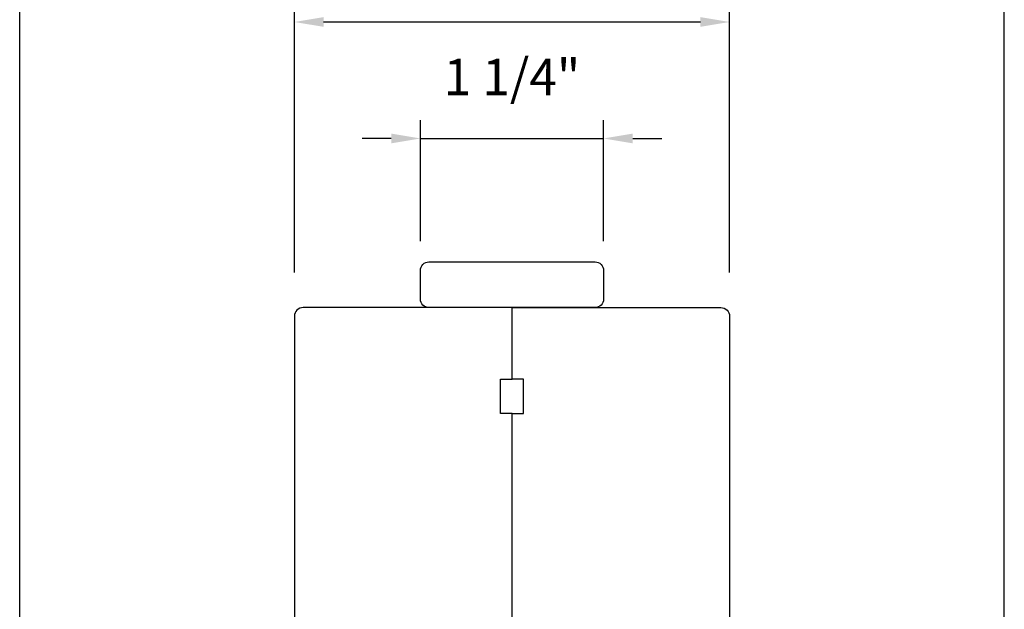
# Model space of a CAD drawing. Extents: x 4333 to 4448, y 2109 to 2166.
# Drawn here: x 4353 to 4360, y 2157 to 2161 of the extents above; entities that cross this region are included whole.
import ezdxf

# ---------------------------------------------------------------- set-up
doc = ezdxf.new("R2010")
doc.units = 0
doc.header["$LTSCALE"] = 250
doc.header["$MEASUREMENT"] = 0
doc.header["$PDMODE"] = 3
doc.header["$PDSIZE"] = -2
doc.layers.get('DEFPOINTS').update_dxf_attribs({"color": 2, "linetype": 'CONTINUOUS'})
doc.layers.add('2', color=2, linetype='CONTINUOUS', lineweight=25)
doc.layers.add('Wood', color=7, linetype='CONTINUOUS', lineweight=25)
doc.styles.add('ROMANS', font='romans')
doc.dimstyles.new('LWDEC', dxfattribs={"dimscale": 0.1, "dimtxt": 2.5, "dimasz": 2, "dimexe": 1.25, "dimexo": 3, "dimgap": 2, "dimtad": 1, "dimtoh": 1, "dimdec": 4, "dimzin": 11, "dimdsep": 46, "dimlunit": 5, "dimtxsty": 'ROMANS', "dimcen": 0, "dimdle": 1.5, "dimazin": 0, "dimtfac": 0.03937, "dimtdec": 4, "dimtix": 1, "dimtmove": 0, "dimatfit": 3, "dimfxl": 0, "dimfrac": 2, "dimtzin": 0, "dimarcsym": 0})

# ---------------------------------------------------------------- blocks, each defined once
blk = doc.blocks.new('*D36')
at = {"layer": '2', "color": 0, "lineweight": -2}
for p, q in [((4355.8262, 2159.6455), (4355.8262, 2160.4766)), ((4357.086, 2159.6455), (4357.086, 2160.4766)), ((4355.6262, 2160.3516), (4355.4262, 2160.3516)), ((4355.8262, 2160.3516), (4357.086, 2160.3516)), ((4357.286, 2160.3516), (4357.486, 2160.3516))]:
    blk.add_line(p, q, dxfattribs=at)
at = {"layer": '2', "color": 0}
for points in [[(4355.6262, 2160.3849), (4355.6262, 2160.3183), (4355.8262, 2160.3516)], [(4357.286, 2160.3849), (4357.286, 2160.3183), (4357.086, 2160.3516)]]:
    blk.add_solid(points, dxfattribs=at)
at = {"layer": 'DEFPOINTS', "color": 0}
for p in [(4357.086, 2160.3516), (4355.8262, 2159.3455), (4357.086, 2159.3455)]:
    blk.add_point(p, dxfattribs=at)
at = {"layer": '2', "color": 0, "insert": (4356.4561, 2160.7421), "char_height": 0.25, "attachment_point": 5, "style": 'ROMANS'}
blk.add_mtext('1 1/4"', dxfattribs=at)
blk = doc.blocks.new('*D37')
at = {"layer": '2', "color": 0, "lineweight": -2}
for p, q in [((4354.96, 2159.429), (4354.96, 2161.2778)), ((4357.9521, 2159.429), (4357.9521, 2161.2778)), ((4355.16, 2161.1528), (4357.7521, 2161.1528))]:
    blk.add_line(p, q, dxfattribs=at)
at = {"layer": '2', "color": 0}
for points in [[(4355.16, 2161.1861), (4355.16, 2161.1195), (4354.96, 2161.1528)], [(4357.7521, 2161.1861), (4357.7521, 2161.1195), (4357.9521, 2161.1528)]]:
    blk.add_solid(points, dxfattribs=at)
at = {"layer": 'DEFPOINTS', "color": 0}
for p in [(4357.9521, 2161.1528), (4354.96, 2159.129), (4357.9521, 2159.129)]:
    blk.add_point(p, dxfattribs=at)
at = {"layer": '2', "color": 0, "insert": (4356.4561, 2161.5016), "char_height": 0.25, "attachment_point": 5, "style": 'ROMANS'}
blk.add_mtext('3"', dxfattribs=at)
blk = doc.blocks.new('*D38')
at = {"layer": '2', "color": 0, "lineweight": -2}
for p, q in [((4353.0703, 2156.5353), (4353.0703, 2162.0598)), ((4359.8419, 2156.5353), (4359.8419, 2162.0598)), ((4353.2703, 2161.9348), (4359.6419, 2161.9348))]:
    blk.add_line(p, q, dxfattribs=at)
at = {"layer": '2', "color": 0}
for points in [[(4353.2703, 2161.9681), (4353.2703, 2161.9015), (4353.0703, 2161.9348)], [(4359.6419, 2161.9681), (4359.6419, 2161.9015), (4359.8419, 2161.9348)]]:
    blk.add_solid(points, dxfattribs=at)
at = {"layer": 'DEFPOINTS', "color": 0}
for p in [(4359.8419, 2161.9348), (4353.0703, 2156.2353), (4359.8419, 2156.2353)]:
    blk.add_point(p, dxfattribs=at)
at = {"layer": '2', "color": 0, "insert": (4356.4561, 2162.3253), "char_height": 0.25, "attachment_point": 5, "style": 'ROMANS'}
blk.add_mtext('6 3/4"', dxfattribs=at)

msp = doc.modelspace()

# ---------------------------------------------------------------- linework, layer by layer
at = {"layer": 'Wood'}
msp.add_lwpolyline([(4355.82617, 2159.24707), (4355.82617, 2159.44392, -0.4142136), (4355.88522, 2159.50297), (4357.02695, 2159.50297, -0.4142136), (4357.08601, 2159.44392), (4357.08601, 2159.24707, -0.4142136), (4357.02695, 2159.18801), (4355.88522, 2159.18801, -0.4142136)], format="xyb", close=True, dxfattribs=at)
for points in [[(4356.45609, 2155.99904), (4356.45609, 2158.45967), (4356.37735, 2158.45967), (4356.37735, 2158.69589), (4356.45609, 2158.69589), (4356.45609, 2159.18801), (4355.01909, 2159.18801, 0.4142136), (4354.96003, 2159.12896), (4354.96003, 2157.05219, 0.4142136)], [(4356.45609, 2155.99904), (4356.45609, 2158.45967), (4356.53483, 2158.45967), (4356.53483, 2158.69589), (4356.45609, 2158.69589), (4356.45609, 2159.18801), (4357.89309, 2159.18801, -0.4142136), (4357.95214, 2159.12896), (4357.95214, 2157.05219, -0.4142136)]]:
    msp.add_lwpolyline(points, format="xyb", dxfattribs=at)

# ---------------------------------------------------------------- dimensions: what is measured, and where the dimension line sits
at = {"layer": '2'}
for base, p1, p2, picture, middle in [((4359.8419, 2161.93482), (4353.07027, 2156.23526), (4359.8419, 2156.23526), '*D38', (4356.45609, 2162.32529)), ((4357.95214, 2161.1528), (4354.96003, 2159.12896), (4357.95214, 2159.12896), '*D37', (4356.45609, 2161.50161)), ((4357.08601, 2160.35159), (4355.82617, 2159.34549), (4357.08601, 2159.34549), '*D36', (4356.45609, 2160.74207))]:
    dim = msp.add_linear_dim(base=base, p1=p1, p2=p2, dimstyle='LWDEC', override={"dimpost": '"'}, dxfattribs=at)
    dim.commit()
    dim.dimension.update_dxf_attribs({"geometry": picture, "text_midpoint": middle})

doc.saveas('drawing.dxf')
